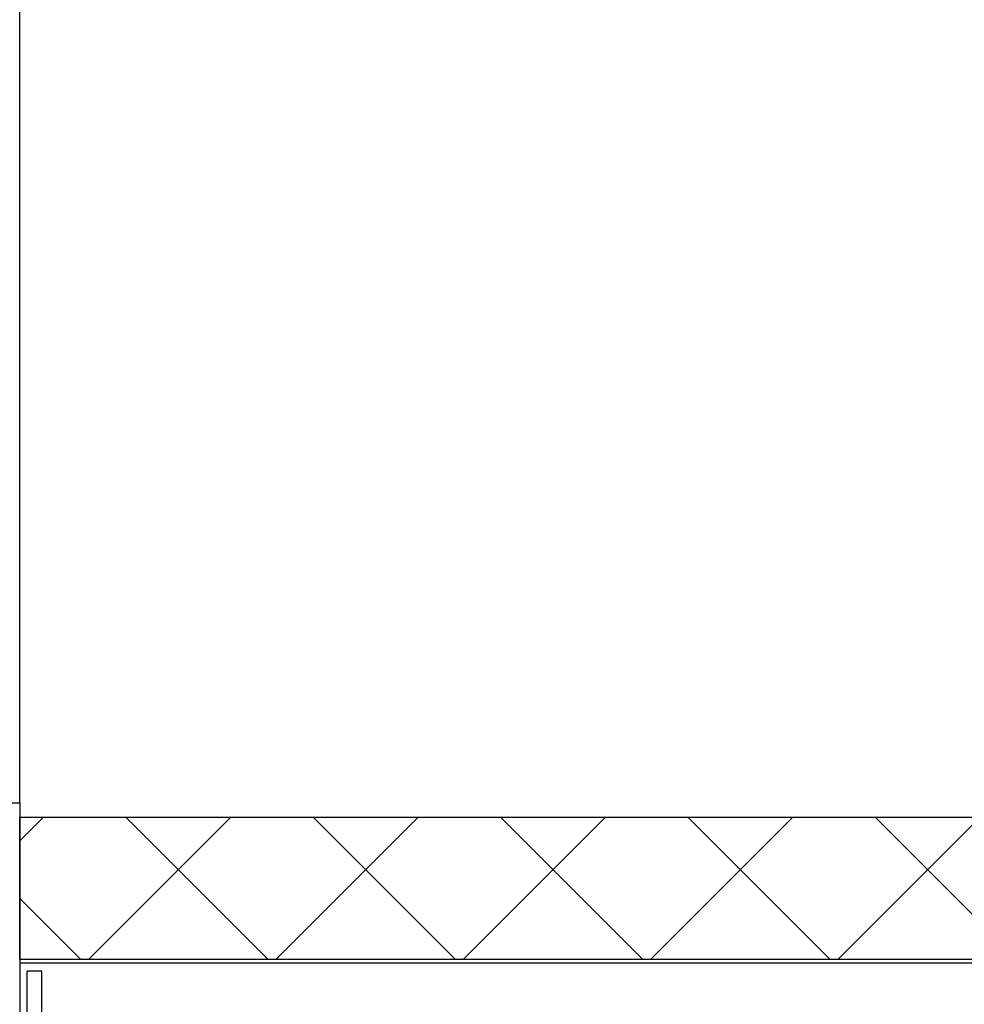
# Model space of a CAD drawing. Units: millimetres. Extents: x 8 to 201, y 4 to 288.
# Drawn here: x 80 to 89, y 190 to 199 of the extents above; entities that cross this region are included whole.
import ezdxf

# ---------------------------------------------------------------- set-up
doc = ezdxf.new("R2010")
doc.units = ezdxf.units.MM

msp = doc.modelspace()

# ---------------------------------------------------------------- hatches: boundary and pattern name
at = {"linetype": 'Continuous', "lineweight": 18}
h = msp.add_hatch(dxfattribs=at)
h.set_pattern_fill('DIN 128 Plastic', scale=0.125, style=0, pattern_type=2)
h.set_pattern_definition([(45, (0, 0), (-0.841899, 0.841899), []), (135, (0, 0), (-0.8418994, -0.8418986), [])])
edge = h.paths.add_edge_path(flags=0)
edge.add_line((80.24004, 191.58404), (80.24004, 190.30787))
edge.add_line((80.24004, 190.30787), (102.24004, 190.30787))
edge.add_spline(control_points=[(102.24004, 190.30787), (102.57338, 190.53056), (102.90671, 190.75326), (103.24004, 190.97597)], knot_values=[0.2518769, 0.2518769, 0.2518769, 0.2518769, 0.2699166, 0.2699166, 0.2699166, 0.2699166], weights=[1, 1, 1, 1], degree=3, periodic=0)
edge.add_line((103.24004, 190.97597), (103.24004, 191.58404))
edge.add_line((103.24004, 191.58404), (80.24004, 191.58404))

# ---------------------------------------------------------------- linework, layer by layer
at = {"color": 7, "linetype": 'Continuous', "lineweight": 25}
for p, q in [((80.24004, 191.71101), (80.24004, 222.16973)), ((77.6067, 191.71101), (80.24004, 191.71101)), ((80.24004, 191.71101), (80.24004, 188.27371)), ((80.24004, 191.58404), (103.24004, 191.58404)), ((80.24004, 190.30787), (80.24004, 191.58404)), ((80.24004, 190.30787), (102.24004, 190.30787)), ((80.24004, 190.27371), (102.24004, 190.27371)), ((80.44004, 190.19944), (80.3067, 190.19944)), ((80.3067, 189.39944), (80.3067, 190.19944)), ((80.44004, 189.39944), (80.44004, 190.19944))]:
    msp.add_line(p, q, dxfattribs=at)

doc.saveas('drawing.dxf')
